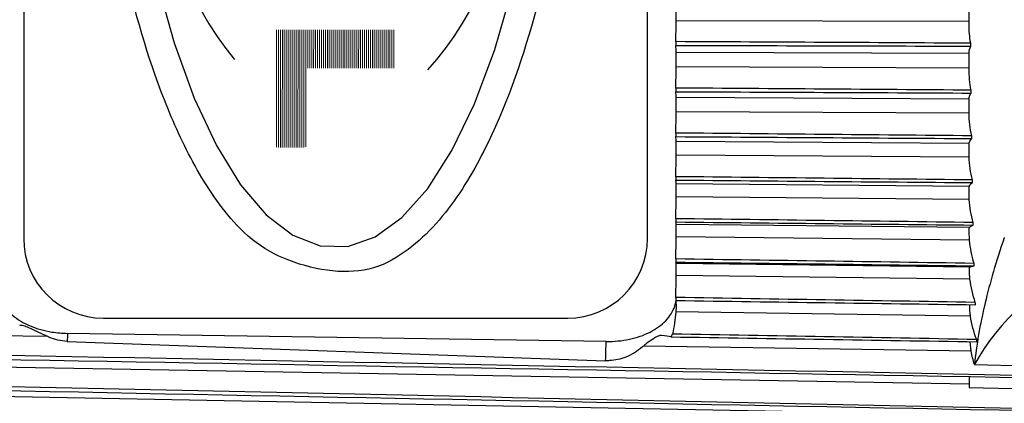
# Model space of a CAD drawing. Extents: x 0.3 to 16.7, y 0.3 to 10.7.
# Drawn here: x 4.6 to 5.5, y 4.5 to 4.8 of the extents above; entities that cross this region are included whole.
import ezdxf

# ---------------------------------------------------------------- set-up
doc = ezdxf.new("R2010")
doc.units = 0
doc.header["$MEASUREMENT"] = 0
doc.layers.add('1_geom', color=7, linetype='Continuous')

msp = doc.modelspace()

# ---------------------------------------------------------------- linework, layer by layer
at = {"layer": '1_geom', "color": 123, "linetype": 'Continuous'}
for p, q in [((4.62353, 5.69671), (4.62353, 4.62284)), ((5.15593, 4.62284), (5.15593, 5.69671)), ((4.73722, 4.84286), (4.75211, 4.78986)), ((5.02554, 4.78424), (5.04068, 4.83661)), ((4.77469, 4.81795), (4.78155, 4.80622)), ((4.99791, 4.80622), (5.00477, 4.81795)), ((4.78155, 4.80622), (4.78863, 4.79522)), ((4.99083, 4.79522), (4.99791, 4.80622)), ((4.78863, 4.79522), (4.79593, 4.78498)), ((4.98354, 4.78498), (4.99083, 4.79522)), ((4.75211, 4.78986), (4.76916, 4.7427)), ((4.79593, 4.78498), (4.80342, 4.77552)), ((4.97605, 4.77552), (4.98354, 4.78498)), ((5.00825, 4.73778), (5.02554, 4.78424)), ((4.96838, 4.76686), (4.97605, 4.77552)), ((4.76916, 4.7427), (4.78812, 4.70212)), ((4.9891, 4.69798), (5.00825, 4.73778)), ((4.78812, 4.70212), (4.80868, 4.66875)), ((4.96838, 4.66547), (4.9891, 4.69798)), ((4.80868, 4.66875), (4.83051, 4.64313)), ((4.94642, 4.64075), (4.96838, 4.66547)), ((4.83051, 4.64313), (4.85328, 4.62566)), ((4.92357, 4.62421), (4.94642, 4.64075)), ((4.85328, 4.62566), (4.87663, 4.61661)), ((4.90018, 4.61612), (4.92357, 4.62421)), ((4.87663, 4.61661), (4.90018, 4.61612)), ((4.69159, 4.55478), (5.08787, 4.55478))]:
    msp.add_line(p, q, dxfattribs=at)
at = {"layer": '1_geom', "color": 30, "linetype": 'Continuous'}
for p, q in [((5.43049, 4.8054), (5.43049, 4.82218)), ((5.43049, 4.80809), (5.18048, 4.80854)), ((5.18021, 4.7909), (5.18021, 4.7877)), ((5.43049, 4.78069), (5.18049, 4.7816)), ((5.43049, 4.7676), (5.43049, 4.78126)), ((5.43049, 4.76836), (5.18048, 4.76927)), ((5.18021, 4.7513), (5.18021, 4.74818)), ((5.43049, 4.74171), (5.18049, 4.74307)), ((5.43049, 4.73132), (5.43049, 4.74152)), ((5.4305, 4.72972), (5.18048, 4.73109)), ((5.18021, 4.71284), (5.18021, 4.70982)), ((5.43053, 4.70389), (5.18049, 4.70571)), ((5.43049, 4.69798), (5.43049, 4.70184)), ((5.43056, 4.69229), (5.18048, 4.6941)), ((5.18021, 4.67562), (5.18021, 4.67271)), ((5.43063, 4.66735), (5.18049, 4.66961)), ((5.43069, 4.65616), (5.18048, 4.65842)), ((5.18021, 4.63976), (5.18021, 4.63695)), ((5.43082, 4.63219), (5.18049, 4.63489)), ((5.43091, 4.62143), (5.18048, 4.62413)), ((5.18021, 4.60534), (5.18021, 4.60266)), ((5.4311, 4.59849), (5.18049, 4.60162)), ((5.43123, 4.5882), (5.18048, 4.59134)), ((5.18021, 4.57247), (5.18021, 4.56991)), ((5.43167, 4.55656), (5.18014, 4.56013)), ((4.64404, 4.53908), (4.0334, 4.54876)), ((5.1207, 4.53495), (4.66087, 4.54186)), ((4.6607, 4.53501), (5.12028, 4.51854)), ((5.43224, 4.52659), (5.15256, 4.53102)), ((5.43224, 4.52659), (5.43151, 4.53453)), ((5.43049, 4.49842), (4.0334, 4.52281)), ((5.43517, 4.51527), (5.94549, 4.50376)), ((5.43049, 4.50499), (5.43049, 4.49572)), ((6.19549, 4.4575), (4.0334, 4.49862)), ((5.43049, 4.49572), (5.94549, 4.48377))]:
    msp.add_line(p, q, dxfattribs=at)
at = {"layer": '1_geom', "color": 123, "linetype": 'Continuous', "lineweight": 0}
for p, q in [((4.83932, 4.80101), (4.83927, 4.70079)), ((4.84099, 4.80101), (4.84094, 4.70058)), ((4.84266, 4.80101), (4.84261, 4.70058)), ((4.84433, 4.80101), (4.84428, 4.70058)), ((4.846, 4.80101), (4.84595, 4.70058)), ((4.84767, 4.80101), (4.84762, 4.70058)), ((4.84934, 4.80101), (4.84929, 4.70058)), ((4.85101, 4.80101), (4.85096, 4.70058)), ((4.85268, 4.80101), (4.85263, 4.70058)), ((4.85435, 4.80101), (4.8543, 4.70058)), ((4.85602, 4.80101), (4.85597, 4.70058)), ((4.85769, 4.80101), (4.85764, 4.70058)), ((4.85936, 4.80101), (4.85931, 4.70058)), ((4.86103, 4.80101), (4.86098, 4.70058)), ((4.8627, 4.80101), (4.86265, 4.70058)), ((4.86437, 4.80101), (4.86432, 4.70104)), ((4.86604, 4.80101), (4.86602, 4.76819)), ((4.86771, 4.80101), (4.86769, 4.76834)), ((4.86938, 4.80101), (4.86936, 4.76834)), ((4.87105, 4.80101), (4.87103, 4.76834)), ((4.87272, 4.80101), (4.8727, 4.76834)), ((4.87439, 4.80101), (4.87437, 4.76834)), ((4.87606, 4.80101), (4.87604, 4.76834)), ((4.87773, 4.80101), (4.87771, 4.76834)), ((4.8794, 4.80101), (4.87938, 4.76834)), ((4.88107, 4.80101), (4.88105, 4.76834)), ((4.88274, 4.80101), (4.88272, 4.76834)), ((4.88441, 4.80101), (4.88439, 4.76834)), ((4.88608, 4.80101), (4.88606, 4.76834)), ((4.88775, 4.80101), (4.88773, 4.76834)), ((4.88942, 4.80101), (4.8894, 4.76834)), ((4.89109, 4.80101), (4.89107, 4.76834)), ((4.89276, 4.80101), (4.89274, 4.76834)), ((4.89443, 4.80101), (4.89441, 4.76834)), ((4.8961, 4.80101), (4.89608, 4.76834)), ((4.89777, 4.80101), (4.89775, 4.76834)), ((4.89944, 4.80101), (4.89942, 4.76834)), ((4.90111, 4.80101), (4.90109, 4.76834)), ((4.90278, 4.80101), (4.90276, 4.76834)), ((4.90445, 4.80101), (4.90443, 4.76834)), ((4.90612, 4.80101), (4.9061, 4.76834)), ((4.90779, 4.80101), (4.90777, 4.76834)), ((4.90946, 4.80101), (4.90944, 4.76834)), ((4.91113, 4.80101), (4.91111, 4.76834)), ((4.9128, 4.80101), (4.91278, 4.76834)), ((4.91447, 4.80101), (4.91445, 4.76834)), ((4.91614, 4.80101), (4.91612, 4.76834)), ((4.91781, 4.80101), (4.91779, 4.76834)), ((4.91948, 4.80101), (4.91946, 4.76834)), ((4.92115, 4.80101), (4.92113, 4.76834)), ((4.92282, 4.80101), (4.9228, 4.76834)), ((4.92449, 4.80101), (4.92447, 4.76834)), ((4.92616, 4.80101), (4.92614, 4.76834)), ((4.92783, 4.80101), (4.92781, 4.76834)), ((4.9295, 4.80101), (4.92948, 4.76834)), ((4.93117, 4.80101), (4.93115, 4.76834)), ((4.93284, 4.80101), (4.93282, 4.76834)), ((4.93451, 4.80101), (4.93449, 4.76834)), ((4.93618, 4.80101), (4.93616, 4.76834)), ((4.93785, 4.80101), (4.93783, 4.76834)), ((4.93952, 4.80101), (4.9395, 4.76835))]:
    msp.add_line(p, q, dxfattribs=at)
at = {"layer": '1_geom', "color": 123, "linetype": 'Continuous'}
for centre, start, end in [((4.69159, 4.62284), 180, 270), ((5.08787, 4.62284), 270, 360)]:
    msp.add_arc(centre, 0.06806, start, end, dxfattribs=at)
msp.add_open_spline([(4.79168, 5.66855), (4.77932, 5.65198), (4.76887, 5.63406), (4.75061, 5.59661), (4.74294, 5.57738), (4.72272, 5.52017), (4.71266, 5.48133), (4.69677, 5.4035), (4.69093, 5.36435), (4.68247, 5.28596), (4.67986, 5.24666), (4.67752, 5.16808), (4.67779, 5.12876), (4.68126, 5.05027), (4.68445, 5.01104), (4.69415, 4.93293), (4.70067, 4.89396), (4.71815, 4.81671), (4.72911, 4.77823), (4.75127, 4.72192), (4.75966, 4.70306), (4.77992, 4.66662), (4.79157, 4.64949), (4.82171, 4.61637), (4.8424, 4.60485), (4.89361, 4.59219), (4.9179, 4.59301), (4.95684, 4.61535), (4.97255, 4.63069), (4.99966, 4.66615), (5.01029, 4.6851), (5.03749, 4.74105), (5.05046, 4.7795), (5.07118, 4.85652), (5.07897, 4.89542), (5.09094, 4.9734), (5.09513, 5.01259), (5.1005, 5.09102), (5.10169, 5.13033), (5.10121, 5.2089), (5.09954, 5.24822), (5.09313, 5.32666), (5.08839, 5.36586), (5.07514, 5.44382), (5.06663, 5.48271), (5.04968, 5.54019), (5.0433, 5.55939), (5.02845, 5.59716), (5.02004, 5.61558), (4.99934, 5.65311), (4.98713, 5.67159), (4.95514, 5.70511), (4.93685, 5.71833), (4.89385, 5.73118), (4.87009, 5.72632), (4.8239, 5.70326), (4.80618, 5.688), (4.79168, 5.66855)], degree=3, knots=[0, 0, 0, 0, 0.024059, 0.024059, 0.048206, 0.048206, 0.094668, 0.094668, 0.140637, 0.140637, 0.186406, 0.186406, 0.232107, 0.232107, 0.277831, 0.277831, 0.323698, 0.323698, 0.369986, 0.369986, 0.394109, 0.394109, 0.418091, 0.418091, 0.446217, 0.446217, 0.473336, 0.473336, 0.49846, 0.49846, 0.524074, 0.524074, 0.570856, 0.570856, 0.616881, 0.616881, 0.662657, 0.662657, 0.70836, 0.70836, 0.754089, 0.754089, 0.799946, 0.799946, 0.84611, 0.84611, 0.869673, 0.869673, 0.893201, 0.893201, 0.919553, 0.919553, 0.945051, 0.945051, 0.971769, 0.971769, 1, 1, 1, 1], dxfattribs=at)
at = {"layer": '1_geom', "color": 30, "linetype": 'Continuous'}
for points, knots in [([(5.18048, 4.80854), (5.1805, 4.80957), (5.18051, 4.81067), (5.18052, 4.81177), (5.18053, 4.81286), (5.18054, 4.81398), (5.18054, 4.81502), (5.18054, 4.81607), (5.18054, 4.81707), (5.18054, 4.81794)], [0, 0, 0, 0, 0.2150443, 0.2150443, 0.2150443, 0.4300861, 0.4300861, 0.4300861, 0.6451596, 0.6451596, 0.6451596, 0.6451596]), ([(5.18048, 4.76927), (5.1805, 4.77031), (5.18051, 4.77143), (5.18052, 4.77252), (5.18053, 4.77362), (5.18054, 4.77472), (5.18054, 4.77575), (5.18054, 4.77677), (5.18054, 4.77775), (5.18054, 4.77858), (5.18053, 4.77942), (5.18052, 4.78015), (5.18051, 4.78071)], [0, 0, 0, 0, 0.2150443, 0.2150443, 0.2150443, 0.4300861, 0.4300861, 0.4300861, 0.6451596, 0.6451596, 0.6451596, 0.8602069, 0.8602069, 0.8602069, 0.8602069]), ([(5.18048, 4.73109), (5.1805, 4.73214), (5.18051, 4.73327), (5.18052, 4.73436), (5.18053, 4.73545), (5.18054, 4.73654), (5.18054, 4.73755), (5.18054, 4.73855), (5.18054, 4.73949), (5.18054, 4.74029)], [0, 0, 0, 0, 0.2150443, 0.2150443, 0.2150443, 0.4300861, 0.4300861, 0.4300861, 0.6451596, 0.6451596, 0.6451596, 0.6451596]), ([(5.18048, 4.6941), (5.1805, 4.69517), (5.18051, 4.6963), (5.18052, 4.69739), (5.18053, 4.69847), (5.18054, 4.69955), (5.18054, 4.70053), (5.18054, 4.70151), (5.18054, 4.70242), (5.18054, 4.70318)], [0, 0, 0, 0, 0.2150443, 0.2150443, 0.2150443, 0.4300861, 0.4300861, 0.4300861, 0.6451596, 0.6451596, 0.6451596, 0.6451596]), ([(5.43056, 4.69229), (5.43052, 4.69335), (5.4305, 4.69447), (5.43049, 4.69555), (5.43049, 4.69638), (5.43049, 4.6972), (5.43049, 4.69798)], [0, 0, 0, 0, 0.567724, 0.567724, 0.567724, 1, 1, 1, 1]), ([(5.68675, 4.69555), (5.63253, 4.67031), (5.5814, 4.64373), (5.49258, 4.58476), (5.45445, 4.55201), (5.43517, 4.51527)], [0, 0, 0, 0, 0.5, 0.5, 1, 1, 1, 1]), ([(5.18048, 4.65842), (5.1805, 4.6595), (5.18051, 4.66063), (5.18052, 4.6617), (5.18053, 4.66278), (5.18054, 4.66384), (5.18054, 4.66479), (5.18054, 4.66575), (5.18054, 4.66662), (5.18054, 4.66734), (5.18053, 4.66805), (5.18052, 4.66864), (5.18051, 4.66904)], [0, 0, 0, 0, 0.2150443, 0.2150443, 0.2150443, 0.4300861, 0.4300861, 0.4300861, 0.6451596, 0.6451596, 0.6451596, 0.8602069, 0.8602069, 0.8602069, 0.8602069]), ([(5.43069, 4.65616), (5.43063, 4.65723), (5.43058, 4.65835), (5.43056, 4.65942), (5.43053, 4.66049), (5.43052, 4.66154), (5.43051, 4.66249), (5.43051, 4.66344), (5.43051, 4.66431), (5.43051, 4.66504), (5.43052, 4.66576), (5.43053, 4.66635), (5.43056, 4.66676)], [0, 0, 0, 0, 0.2134509, 0.2134509, 0.2134509, 0.4268515, 0.4268515, 0.4268515, 0.6409108, 0.6409108, 0.6409108, 0.8554174, 0.8554174, 0.8554174, 0.8554174]), ([(5.18054, 4.63044), (5.18054, 4.63136), (5.18054, 4.63219), (5.18054, 4.63287), (5.18053, 4.63354), (5.18052, 4.63408), (5.18051, 4.63443)], [0.4300861, 0.4300861, 0.4300861, 0.4300861, 0.6451596, 0.6451596, 0.6451596, 0.8602069, 0.8602069, 0.8602069, 0.8602069]), ([(5.18048, 4.62413), (5.1805, 4.62522), (5.18051, 4.62635), (5.18052, 4.62741), (5.18053, 4.62848), (5.18054, 4.62951), (5.18054, 4.63044)], [0, 0, 0, 0, 0.2150443, 0.2150443, 0.2150443, 0.4300861, 0.4300861, 0.4300861, 0.4300861]), ([(5.43091, 4.62143), (5.43081, 4.6225), (5.43075, 4.62362), (5.4307, 4.62467), (5.43066, 4.62573), (5.43063, 4.62676), (5.43062, 4.62768), (5.4306, 4.6286), (5.4306, 4.62943), (5.43061, 4.63011)], [0, 0, 0, 0, 0.2128224, 0.2128224, 0.2128224, 0.4256138, 0.4256138, 0.4256138, 0.638831, 0.638831, 0.638831, 0.638831]), ([(5.46055, 4.62377), (5.4605, 4.62364), (5.46046, 4.62351), (5.46042, 4.62338), (5.45358, 4.6034), (5.44821, 4.58495), (5.44416, 4.56784), (5.43971, 4.54911), (5.43683, 4.53189), (5.4351, 4.51527)], [0, 0, 0, 0, 0.003057, 0.003057, 0.003057, 0.479112, 0.479112, 0.479112, 1, 1, 1, 1]), ([(5.18048, 4.59134), (5.1805, 4.59243), (5.18051, 4.59355), (5.18052, 4.5946), (5.18053, 4.59565), (5.18054, 4.59667), (5.18054, 4.59756)], [0, 0, 0, 0, 0.2150443, 0.2150443, 0.2150443, 0.4300861, 0.4300861, 0.4300861, 0.4300861]), ([(5.18054, 4.59756), (5.18054, 4.59845), (5.18054, 4.59924), (5.18054, 4.59987), (5.18053, 4.60049), (5.18052, 4.60098), (5.18051, 4.60127)], [0.4300861, 0.4300861, 0.4300861, 0.4300861, 0.6451596, 0.6451596, 0.6451596, 0.8602069, 0.8602069, 0.8602069, 0.8602069]), ([(5.43094, 4.59142), (5.43087, 4.59246), (5.43083, 4.59346), (5.43081, 4.59435), (5.43079, 4.59523), (5.43079, 4.59603), (5.4308, 4.59666), (5.43082, 4.59729), (5.43086, 4.59778), (5.43092, 4.59809), (5.43097, 4.59831), (5.43102, 4.59845), (5.4311, 4.59849)], [0.2120899, 0.2120899, 0.2120899, 0.2120899, 0.4241831, 0.4241831, 0.4241831, 0.6362611, 0.6362611, 0.6362611, 0.8488169, 0.8488169, 0.8488169, 1, 1, 1, 1]), ([(4.60092, 4.58296), (4.60092, 4.57828), (4.60208, 4.57358), (4.6043, 4.56924), (4.60652, 4.5649), (4.60986, 4.5608), (4.61405, 4.55726), (4.61824, 4.55372), (4.62339, 4.55064), (4.62907, 4.54824), (4.63476, 4.54584), (4.64114, 4.54405), (4.64768, 4.543), (4.652, 4.54231), (4.65645, 4.54193), (4.66087, 4.54186)], [0, 0, 0, 0, 0.214972, 0.214972, 0.214972, 0.429969, 0.429969, 0.429969, 0.644654, 0.644654, 0.644654, 0.859475, 0.859475, 0.859475, 1, 1, 1, 1]), ([(5.1207, 4.53495), (5.12741, 4.53485), (5.13422, 4.53549), (5.14056, 4.53683), (5.14689, 4.53817), (5.15293, 4.54025), (5.15817, 4.54292), (5.16342, 4.54559), (5.16801, 4.54892), (5.17157, 4.55267), (5.17513, 4.55642), (5.17776, 4.56069), (5.17924, 4.56515), (5.17977, 4.56675), (5.18016, 4.56838), (5.18041, 4.57003)], [0, 0, 0, 0, 0.229731, 0.229731, 0.229731, 0.459465, 0.459465, 0.459465, 0.689147, 0.689147, 0.689147, 0.918613, 0.918613, 0.918613, 1, 1, 1, 1]), ([(5.18054, 4.56687), (5.18054, 4.56608), (5.1805, 4.56515), (5.18044, 4.56415), (5.18038, 4.56316), (5.1803, 4.56208), (5.18021, 4.561), (5.18019, 4.56071), (5.18016, 4.56042), (5.18014, 4.56013)], [0, 0, 0, 0, 0.442076, 0.442076, 0.442076, 0.883928, 0.883928, 0.883928, 1, 1, 1, 1]), ([(5.18054, 4.56687), (5.18054, 4.56746), (5.18054, 4.56799), (5.18054, 4.56842), (5.18053, 4.569), (5.18052, 4.56943), (5.18051, 4.56967)], [0, 0, 0, 0, 0.3118251, 0.3118251, 0.3118251, 0.7288863, 0.7288863, 0.7288863, 0.7288863]), ([(5.43167, 4.55656), (5.4315, 4.55762), (5.43138, 4.55871), (5.43129, 4.55973), (5.4312, 4.56075), (5.43114, 4.56173), (5.43111, 4.56258), (5.43108, 4.56343), (5.43108, 4.56418), (5.4311, 4.56477), (5.43112, 4.56536), (5.43117, 4.5658), (5.43125, 4.56606)], [0, 0, 0, 0, 0.2112516, 0.2112516, 0.2112516, 0.422559, 0.422559, 0.422559, 0.6331667, 0.6331667, 0.6331667, 0.8440607, 0.8440607, 0.8440607, 0.8440607]), ([(4.64404, 4.53908), (4.63902, 4.54141), (4.63394, 4.54401), (4.62924, 4.54608), (4.62763, 4.54678), (4.62606, 4.54743), (4.62457, 4.54791), (4.62296, 4.54844), (4.62141, 4.54879), (4.62011, 4.54872)], [0, 0, 0, 0, 0.587741, 0.587741, 0.587741, 0.784742, 0.784742, 0.784742, 1, 1, 1, 1]), ([(4.6607, 4.53501), (4.65537, 4.5352), (4.65001, 4.53648), (4.64513, 4.5386), (4.64476, 4.53875), (4.6444, 4.53892), (4.64404, 4.53908)], [0, 0, 0, 0, 0.931756, 0.931756, 0.931756, 1, 1, 1, 1]), ([(5.16796, 4.54004), (5.16717, 4.54013), (5.16618, 4.53989), (5.16511, 4.53947), (5.16385, 4.53897), (5.16244, 4.53819), (5.161, 4.53728), (5.15909, 4.5361), (5.15705, 4.53465), (5.15506, 4.53309), (5.15422, 4.53243), (5.15338, 4.53174), (5.15256, 4.53102)], [0, 0, 0, 0, 0.228176, 0.228176, 0.228176, 0.49714, 0.49714, 0.49714, 0.851978, 0.851978, 0.851978, 1, 1, 1, 1]), ([(5.17727, 4.54129), (5.17713, 4.54101), (5.177, 4.54074), (5.17686, 4.54047), (5.17658, 4.53993), (5.17628, 4.5394), (5.17597, 4.53888)], [0, 0, 0, 0, 0.334278, 0.334278, 0.334278, 1, 1, 1, 1]), ([(6.19549, 4.49181), (5.62255, 4.50299), (5.04961, 4.51425), (4.47667, 4.52562), (4.32875, 4.52856), (4.18082, 4.5315), (4.03289, 4.53445)], [0, 0, 0, 0, 0.794793, 0.794793, 0.794793, 1, 1, 1, 1]), ([(5.15256, 4.53102), (5.15228, 4.53078), (5.152, 4.53053), (5.15172, 4.53029), (5.14748, 4.5267), (5.14266, 4.52366), (5.1375, 4.5216), (5.1331, 4.51984), (5.12835, 4.51877), (5.12361, 4.51856), (5.1225, 4.51851), (5.12139, 4.5185), (5.12028, 4.51854)], [0, 0, 0, 0, 0.03123, 0.03123, 0.03123, 0.503994, 0.503994, 0.503994, 0.907019, 0.907019, 0.907019, 1, 1, 1, 1]), ([(4.0317, 4.52988), (4.55571, 4.52054), (5.07973, 4.51121), (5.60375, 4.5019), (5.80099, 4.4984), (5.99824, 4.4949), (6.19549, 4.49139)], [0, 0, 0, 0, 0.726528, 0.726528, 0.726528, 1, 1, 1, 1]), ([(6.19549, 4.46248), (5.62255, 4.47456), (5.04961, 4.48674), (4.47667, 4.49902), (4.32875, 4.50219), (4.18082, 4.50537), (4.03289, 4.50856)], [0, 0, 0, 0, 0.794793, 0.794793, 0.794793, 1, 1, 1, 1]), ([(4.0317, 4.50429), (4.55571, 4.49404), (5.07973, 4.48381), (5.60375, 4.4736), (5.80099, 4.46976), (5.99824, 4.46592), (6.19549, 4.46209)], [0, 0, 0, 0, 0.726528, 0.726528, 0.726528, 1, 1, 1, 1]), ([(6.19549, 4.43507), (5.62255, 4.44804), (5.04961, 4.4611), (4.47667, 4.47426), (4.32875, 4.47765), (4.18082, 4.48106), (4.03289, 4.48447)], [0, 0, 0, 0, 0.794793, 0.794793, 0.794793, 1, 1, 1, 1])]:
    msp.add_open_spline(points, degree=3, knots=knots, dxfattribs=at)
for points in [[(5.18021, 4.7909), (5.1803, 4.79678), (5.18039, 4.80266), (5.18048, 4.80854)], [(5.43186, 4.78955), (5.43093, 4.79477), (5.43049, 4.80009), (5.43049, 4.8054)], [(5.43186, 4.78955), (5.34798, 4.79), (5.26409, 4.79045), (5.18021, 4.7909)], [(5.18049, 4.7816), (5.18039, 4.78363), (5.1803, 4.78567), (5.18021, 4.7877)], [(5.18021, 4.7877), (5.2641, 4.78748), (5.34799, 4.78725), (5.43188, 4.78702)], [(5.43049, 4.78126), (5.43049, 4.78319), (5.43094, 4.78512), (5.43188, 4.78702)], [(5.43188, 4.78702), (5.43187, 4.78786), (5.43187, 4.7887), (5.43186, 4.78955)], [(5.18051, 4.78071), (5.1805, 4.78108), (5.18049, 4.78138), (5.18049, 4.7816)], [(5.18021, 4.7513), (5.1803, 4.75729), (5.18039, 4.76328), (5.18048, 4.76927)], [(5.43223, 4.74946), (5.43106, 4.75542), (5.43049, 4.76152), (5.43049, 4.7676)], [(5.43223, 4.74946), (5.34823, 4.75007), (5.26422, 4.75068), (5.18021, 4.7513)], [(5.43226, 4.747), (5.43225, 4.74782), (5.43224, 4.74864), (5.43223, 4.74946)], [(5.18049, 4.74307), (5.18039, 4.74478), (5.1803, 4.74648), (5.18021, 4.74818)], [(5.18021, 4.74818), (5.26423, 4.74779), (5.34824, 4.7474), (5.43226, 4.747)], [(5.18051, 4.74229), (5.1805, 4.74262), (5.18049, 4.74289), (5.18049, 4.74307)], [(5.18054, 4.74029), (5.18053, 4.7411), (5.18052, 4.74178), (5.18051, 4.74229)], [(5.43049, 4.74171), (5.43052, 4.74349), (5.43109, 4.74527), (5.43226, 4.747)], [(5.43049, 4.74152), (5.43049, 4.74159), (5.43049, 4.74165), (5.43049, 4.74171)], [(5.18021, 4.71284), (5.1803, 4.71892), (5.18039, 4.725), (5.18048, 4.73109)], [(5.4305, 4.72972), (5.43049, 4.73024), (5.43049, 4.73078), (5.43049, 4.73132)], [(5.4327, 4.71052), (5.43131, 4.71681), (5.43059, 4.72328), (5.4305, 4.72972)], [(5.4327, 4.71052), (5.34854, 4.71129), (5.26437, 4.71206), (5.18021, 4.71284)], [(5.18049, 4.70571), (5.18039, 4.70708), (5.1803, 4.70845), (5.18021, 4.70982)], [(5.18021, 4.70982), (5.26439, 4.70926), (5.34856, 4.7087), (5.43273, 4.70814)], [(5.43053, 4.70389), (5.4307, 4.70533), (5.43142, 4.70675), (5.43273, 4.70814)], [(5.43273, 4.70814), (5.43272, 4.70893), (5.43271, 4.70973), (5.4327, 4.71052)], [(5.18051, 4.70503), (5.1805, 4.70533), (5.18049, 4.70556), (5.18049, 4.70571)], [(5.18054, 4.70318), (5.18053, 4.70394), (5.18052, 4.70457), (5.18051, 4.70503)], [(5.43049, 4.70184), (5.43049, 4.70254), (5.43049, 4.70311), (5.4305, 4.70349)], [(5.4305, 4.70349), (5.43051, 4.70366), (5.43051, 4.70379), (5.43053, 4.70389)], [(5.18021, 4.67562), (5.1803, 4.68178), (5.18039, 4.68794), (5.18048, 4.6941)], [(5.43327, 4.67284), (5.4317, 4.67919), (5.43081, 4.68574), (5.43056, 4.69229)], [(5.43327, 4.67284), (5.34892, 4.67376), (5.26457, 4.67469), (5.18021, 4.67562)], [(5.43331, 4.67054), (5.4333, 4.6713), (5.43329, 4.67207), (5.43327, 4.67284)], [(5.18049, 4.66961), (5.18039, 4.67064), (5.1803, 4.67167), (5.18021, 4.67271)], [(5.18021, 4.67271), (5.26458, 4.67198), (5.34895, 4.67126), (5.43331, 4.67054)], [(5.18051, 4.66904), (5.1805, 4.66931), (5.18049, 4.6695), (5.18049, 4.66961)], [(5.43056, 4.66676), (5.43057, 4.66704), (5.4306, 4.66724), (5.43063, 4.66735)], [(5.43063, 4.66735), (5.43096, 4.66843), (5.43183, 4.6695), (5.43331, 4.67054)], [(5.18021, 4.63976), (5.1803, 4.64598), (5.18039, 4.6522), (5.18048, 4.65842)], [(5.43397, 4.6365), (5.43219, 4.6429), (5.43112, 4.64953), (5.43069, 4.65616)], [(5.43397, 4.6365), (5.34938, 4.63759), (5.2648, 4.63867), (5.18021, 4.63976)], [(5.18049, 4.63489), (5.18039, 4.63558), (5.1803, 4.63626), (5.18021, 4.63695)], [(5.18021, 4.63695), (5.26481, 4.63607), (5.34942, 4.63518), (5.43402, 4.6343)], [(5.18051, 4.63443), (5.1805, 4.63466), (5.18049, 4.63481), (5.18049, 4.63489)], [(5.43061, 4.63011), (5.43063, 4.63079), (5.43065, 4.63133), (5.43069, 4.63169)], [(5.43069, 4.63169), (5.43072, 4.63194), (5.43076, 4.63211), (5.43082, 4.63219)], [(5.43082, 4.63219), (5.43131, 4.6329), (5.43235, 4.63361), (5.43402, 4.6343)], [(5.43402, 4.6343), (5.434, 4.63503), (5.43399, 4.63577), (5.43397, 4.6365)], [(5.18021, 4.60534), (5.1803, 4.61161), (5.18039, 4.61787), (5.18048, 4.62413)], [(5.43481, 4.60163), (5.43281, 4.60805), (5.43152, 4.61473), (5.43091, 4.62143)], [(5.43481, 4.60163), (5.34994, 4.60286), (5.26508, 4.6041), (5.18021, 4.60534)], [(5.18021, 4.60266), (5.2651, 4.60161), (5.34998, 4.60056), (5.43487, 4.59951)], [(5.18049, 4.60162), (5.18039, 4.60197), (5.1803, 4.60231), (5.18021, 4.60266)], [(5.18051, 4.60127), (5.1805, 4.60147), (5.18049, 4.60158), (5.18049, 4.60162)], [(5.4311, 4.59849), (5.43177, 4.59884), (5.433, 4.59919), (5.43487, 4.59951)], [(5.43487, 4.59951), (5.43485, 4.60022), (5.43483, 4.60092), (5.43481, 4.60163)], [(5.18021, 4.57247), (5.1803, 4.57876), (5.18039, 4.58505), (5.18048, 4.59134)], [(5.43123, 4.5882), (5.4311, 4.58927), (5.43101, 4.59038), (5.43094, 4.59142)], [(5.43581, 4.56829), (5.43356, 4.57472), (5.43205, 4.58144), (5.43123, 4.5882)], [(5.43581, 4.56829), (5.35061, 4.56968), (5.26541, 4.57108), (5.18021, 4.57247)], [(5.18021, 4.56991), (5.26543, 4.5687), (5.35066, 4.56749), (5.43588, 4.56628)], [(5.18051, 4.56967), (5.1805, 4.56983), (5.18049, 4.56991), (5.18049, 4.56991)], [(5.43125, 4.56606), (5.43131, 4.56625), (5.43139, 4.56635), (5.43149, 4.56635)], [(5.43588, 4.56628), (5.43586, 4.56695), (5.43583, 4.56762), (5.43581, 4.56829)], [(5.18014, 4.56013), (5.17961, 4.5538), (5.17866, 4.54748), (5.17727, 4.54129)], [(5.437, 4.5366), (5.43447, 4.54301), (5.43271, 4.54975), (5.43167, 4.55656)], [(4.66087, 4.54186), (4.66081, 4.53958), (4.66075, 4.53729), (4.6607, 4.53501)], [(5.17597, 4.53888), (5.17406, 4.53927), (5.17141, 4.53966), (5.16796, 4.54004)], [(5.17597, 4.53888), (5.263, 4.53748), (5.35004, 4.53609), (5.43708, 4.5347)], [(5.437, 4.5366), (5.35042, 4.53816), (5.26384, 4.53972), (5.17727, 4.54129)], [(5.12028, 4.51854), (5.12042, 4.52401), (5.12056, 4.52948), (5.1207, 4.53495)], [(5.43708, 4.5347), (5.43705, 4.53533), (5.43703, 4.53597), (5.437, 4.5366)], [(5.4351, 4.51527), (5.43391, 4.51898), (5.43296, 4.52276), (5.43224, 4.52659)], [(5.43517, 4.51527), (5.43515, 4.51527), (5.43513, 4.51527), (5.4351, 4.51527)]]:
    msp.add_open_spline(points, degree=3, dxfattribs=at)

doc.saveas('drawing.dxf')
